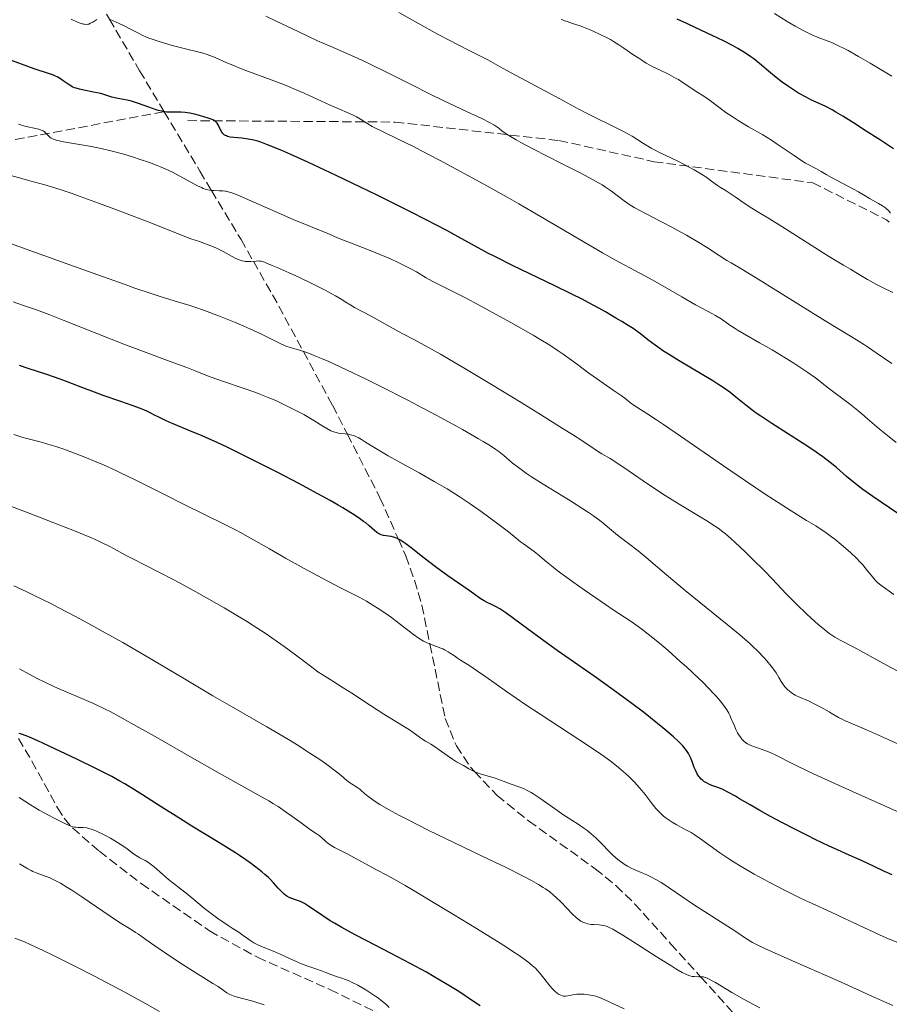
# Model space of a CAD drawing. Units: metres. Extents: x 651182 to 654632, y 4757860 to 4760249.
# Drawn here: x 654327 to 654492, y 4758126 to 4758313 of the extents above; entities that cross this region are included whole.
import ezdxf

# ---------------------------------------------------------------- set-up
doc = ezdxf.new("R2010")
doc.units = ezdxf.units.M
doc.header["$MEASUREMENT"] = 0
doc.linetypes.add('DGN Style 3', pattern=[2.435890702152634, 1.739921930109024, -0.6959687720436097])
for name, color, linetype, lineweight in [('Curva de nivel directora', 30, 'Continuous', 30), ('Curva de nivel intermedia', 30, 'Continuous', 0), ('Senda', 7, 'DGN Style 3', 0)]:
    doc.layers.add(name, color=color, linetype=linetype, lineweight=lineweight)

msp = doc.modelspace()

# ---------------------------------------------------------------- linework, layer by layer
at = {"layer": 'Curva de nivel directora', "color": 30, "linetype": 'Continuous', "lineweight": 30, "flags": 128}
for points, elevation in [([(654474.5099999999, 4758298.850000001), (654473.7499999999, 4758299.32), (654472.5799999987, 4758300.100000001), (654471.4099999998, 4758300.930000002), (654470.8399999996, 4758301.36), (654470.2899999998, 4758301.800000001), (654469.2300000003, 4758302.690000001), (654467.1499999994, 4758304.460000001), (654466.0599999987, 4758305.310000001), (654465.4799999997, 4758305.720000002), (654464.2799999994, 4758306.52), (654463.0099999999, 4758307.279999999), (654462.1299999993, 4758307.76), (654460.3200000009, 4758308.710000002), (654458.1900000008, 4758309.730000001), (654455.0899999985, 4758311.170000001), (654453.3899999997, 4758311.980000002), (654451.5599999991, 4758312.86)], 1325), ([(654462.659999999, 4758241.320000002), (654461.480000001, 4758242.230000001), (654460.0499999982, 4758243.230000001), (654459.219999999, 4758243.78), (654458.3000000003, 4758244.359999999), (654456.2499999984, 4758245.580000003), (654451.8899999999, 4758248.160000001), (654449.8699999992, 4758249.41), (654448.9699999985, 4758250.01), (654447.3599999992, 4758251.140000001), (654446.019999998, 4758252.15), (654444.5799999986, 4758253.279999999), (654443.9900000007, 4758253.730000001), (654443.5999999995, 4758254.02), (654442.8999999999, 4758254.5), (654442.2899999997, 4758254.869999999), (654441.0699999994, 4758255.580000003), (654439.9599999984, 4758256.25), (654437.9800000002, 4758257.430000001), (654436.7199999996, 4758258.15), (654434.7100000002, 4758259.230000002), (654433.5500000003, 4758259.84), (654431.6300000001, 4758260.810000002), (654428.2799999996, 4758262.45), (654420.5100000001, 4758266.17), (654416.8899999991, 4758267.960000004), (654415.8299999996, 4758268.51), (654413.8799999984, 4758269.550000002), (654410.11, 4758271.65), (654407.9500000007, 4758272.820000002), (654404.0500000003, 4758274.869999999), (654401.110000001, 4758276.369999999), (654394.7999999989, 4758279.51), (654390.0599999981, 4758281.810000001), (654387.0400000005, 4758283.26), (654381.6699999993, 4758285.760000002), (654378.4699999986, 4758287.200000001), (654376.7299999996, 4758287.960000001), (654374.0499999997, 4758289.060000001), (654372.7499999988, 4758289.539999999), (654372.2100000001, 4758289.730000001), (654371.459999999, 4758289.940000001), (654371.0999999992, 4758290.02), (654370.3700000006, 4758290.140000002), (654369.1799999992, 4758290.280000002), (654367.6399999993, 4758290.420000002), (654366.9799999997, 4758290.510000001), (654366.459999999, 4758290.640000001), (654366.2499999988, 4758290.720000001), (654365.889999999, 4758290.9), (654365.6900000002, 4758291.060000001), (654365.5800000007, 4758291.180000001), (654365.3700000005, 4758291.45), (654365.0599999997, 4758292.010000001), (654364.6699999986, 4758292.800000002), (654364.4800000008, 4758293.140000002), (654364.2599999995, 4758293.400000001), (654364.1399999988, 4758293.510000001), (654363.8300000004, 4758293.7), (654363.5599999999, 4758293.820000002), (654362.8200000002, 4758294.080000001), (654361.1799999995, 4758294.580000001), (654360.2400000007, 4758294.82), (654359.2999999997, 4758295.03), (654358.8499999982, 4758295.110000002), (654358.419999999, 4758295.170000002), (654357.639999999, 4758295.24), (654356.9399999994, 4758295.260000001), (654355.7199999989, 4758295.24), (654354.9900000002, 4758295.260000001), (654354.6100000005, 4758295.29), (654354.0099999991, 4758295.390000001), (654353.3200000006, 4758295.570000002), (654352.9299999995, 4758295.689999999), (654351.5899999985, 4758296.170000001), (654349.6300000005, 4758296.900000001), (654348.7000000004, 4758297.210000002), (654348.2600000001, 4758297.320000002), (654347.4699999989, 4758297.5), (654346.0899999997, 4758297.730000001), (654345.4799999995, 4758297.850000001), (654344.5799999988, 4758298.090000001), (654343.269999999, 4758298.510000001), (654342.48, 4758298.730000002), (654341.1099999998, 4758299.04), (654339.239999999, 4758299.420000001), (654338.440000001, 4758299.600000001), (654337.7900000005, 4758299.77), (654337.529999999, 4758299.86), (654337.0700000008, 4758300.050000001), (654336.8000000003, 4758300.189999999), (654336.2799999996, 4758300.520000001), (654335.3699999999, 4758301.180000001), (654334.8400000001, 4758301.539999999), (654334.23, 4758301.890000001), (654333.8999999991, 4758302.060000001), (654333.5399999992, 4758302.210000002), (654332.7699999983, 4758302.51), (654329.9000000004, 4758303.439999999), (654323.8499999997, 4758305.640000001)], 1350), ([(654492.4999999986, 4758288.32), (654489.9900000007, 4758289.91), (654486.8100000002, 4758291.960000002), (654485.3999999998, 4758292.869999999), (654482.8699999994, 4758294.470000002), (654481.5799999997, 4758295.25), (654480.86, 4758295.660000001), (654479.6399999997, 4758296.310000001), (654478.4399999992, 4758296.87), (654476.8300000001, 4758297.59), (654475.9200000003, 4758298.050000003), (654474.5099999999, 4758298.850000001)], 1325), ([(654442.9400000002, 4758183.330000003), (654439.4299999987, 4758185.92), (654435.8300000001, 4758188.460000002), (654431.1099999994, 4758191.74), (654428.8299999996, 4758193.34), (654425.6199999999, 4758195.67), (654420.5899999985, 4758199.4), (654419.0899999986, 4758200.5), (654418.38, 4758200.980000001), (654417.989999999, 4758201.230000001), (654417.3099999994, 4758201.62), (654416.5299999993, 4758201.990000002), (654415.480000001, 4758202.490000002), (654414.9899999992, 4758202.750000001), (654414.2899999997, 4758203.210000002), (654413.0699999991, 4758204.09), (654412.1699999984, 4758204.720000001), (654408.1200000005, 4758207.490000002), (654405.8200000006, 4758209.15), (654403.6599999992, 4758210.810000001), (654401.2000000004, 4758212.76), (654400.2199999992, 4758213.510000002), (654399.79, 4758213.810000001), (654399.0599999991, 4758214.270000001), (654398.449999999, 4758214.58), (654398.1000000002, 4758214.720000001), (654397.87, 4758214.79), (654397.4299999997, 4758214.900000001), (654395.9700000001, 4758215.140000001), (654395.5099999995, 4758215.260000002), (654395.2999999995, 4758215.350000001), (654395.0899999995, 4758215.449999999), (654394.7000000004, 4758215.699999999), (654394.2899999992, 4758216.03), (654393.2599999988, 4758216.940000001), (654392.6199999995, 4758217.480000001), (654392.2100000004, 4758217.789999999), (654391.4399999994, 4758218.340000002), (654390.4299999991, 4758219.020000001), (654389.8099999999, 4758219.41), (654388.2999999989, 4758220.320000002), (654387.4000000004, 4758220.850000001), (654385.8499999992, 4758221.730000001), (654382.0099999991, 4758223.830000001), (654380.0699999991, 4758224.859999999), (654375.9699999996, 4758227.01), (654372.8499999995, 4758228.619999999), (654368.3999999991, 4758230.840000001), (654366.4000000008, 4758231.810000001), (654364.6199999994, 4758232.650000001), (654361.6499999989, 4758233.99), (654359.3499999989, 4758234.949999999), (654357.0600000002, 4758235.860000002), (654356.1599999992, 4758236.220000001), (654355.54, 4758236.480000002), (654354.4699999995, 4758236.970000002), (654353.5599999997, 4758237.420000001), (654352.5400000005, 4758237.960000002), (654352.089999999, 4758238.189999999), (654351.2199999995, 4758238.61), (654350.7599999991, 4758238.810000001), (654349.979999999, 4758239.130000001), (654348.4199999988, 4758239.700000001), (654346.2699999987, 4758240.460000001), (654342.9299999992, 4758241.630000002), (654341.2999999998, 4758242.230000001), (654339.0899999992, 4758243.070000002), (654336.2899999986, 4758244.150000001), (654334.7799999998, 4758244.700000001), (654332.2499999995, 4758245.560000001), (654328.729999999, 4758246.720000002), (654327.0899999985, 4758247.28)], 1375), ([(654493.280000001, 4758219.289999999), (654488.5800000003, 4758222.460000001), (654486.6600000003, 4758223.830000001), (654485.5599999984, 4758224.670000002), (654484.8799999988, 4758225.210000004), (654483.6099999994, 4758226.280000002), (654481.6600000003, 4758227.980000001), (654480.489999999, 4758228.930000001), (654479.0899999997, 4758229.990000002), (654478.2800000006, 4758230.57), (654477.3799999999, 4758231.189999999), (654475.3899999983, 4758232.510000001), (654469.4299999992, 4758236.310000001), (654467.3399999995, 4758237.680000001), (654466.2799999999, 4758238.42), (654465.6699999997, 4758238.880000001), (654464.5299999998, 4758239.779999999), (654462.659999999, 4758241.320000002)], 1350), ([(654492.2399999994, 4758150.92), (654490.7699999987, 4758151.550000002), (654488.7999999993, 4758152.45), (654486.5199999996, 4758153.539999999), (654485.5199999983, 4758154.010000001), (654484.11, 4758154.640000001), (654481.8500000002, 4758155.630000001), (654480.2999999991, 4758156.34), (654477.6700000004, 4758157.590000002), (654476.1699999983, 4758158.330000001), (654473.8099999981, 4758159.510000002), (654471.4400000009, 4758160.730000002), (654470.2899999998, 4758161.34), (654469.199999999, 4758161.930000001), (654467.1600000006, 4758163.07), (654465.359999999, 4758164.109999999), (654463.3600000008, 4758165.289999999), (654462.5499999993, 4758165.77), (654461.1500000001, 4758166.560000001), (654460.4500000007, 4758166.920000001), (654460.0300000004, 4758167.110000002), (654459.2100000001, 4758167.430000001), (654458.2699999991, 4758167.76), (654457.7799999996, 4758167.949999999), (654457.0599999998, 4758168.300000003), (654456.5999999995, 4758168.58), (654456.3800000005, 4758168.74), (654456.0799999986, 4758169), (654455.8099999981, 4758169.300000002), (654455.6399999983, 4758169.520000001), (654455.35, 4758169.980000001), (654454.980000001, 4758170.720000001), (654454.7699999987, 4758171.220000002), (654454.42, 4758172.16), (654454.1200000006, 4758172.970000002), (654453.9500000007, 4758173.330000003), (654453.669999999, 4758173.859999999), (654453.3000000003, 4758174.410000001), (654453.079999999, 4758174.710000001), (654452.5899999995, 4758175.28), (654452.2999999989, 4758175.590000002), (654451.7899999992, 4758176.11), (654450.8199999991, 4758177.010000001), (654449.5799999987, 4758178.090000001), (654448.85, 4758178.710000002), (654446.4899999996, 4758180.600000001), (654445.1399999995, 4758181.66), (654442.9400000002, 4758183.330000003)], 1375), ([(654414.2599999984, 4758126.08), (654412.079999999, 4758127.57), (654410.9799999993, 4758128.290000001), (654409.8899999985, 4758128.99), (654407.7299999993, 4758130.330000001), (654405.5700000002, 4758131.609999999), (654404.0999999995, 4758132.440000001), (654401.0499999984, 4758134.110000002), (654397.4099999995, 4758136.02), (654392.6900000012, 4758138.470000002), (654390.6199999991, 4758139.550000002), (654388.0799999998, 4758140.930000001), (654386.7000000008, 4758141.720000002), (654385.9000000006, 4758142.210000001), (654384.4700000001, 4758143.120000001), (654381.79, 4758144.980000001), (654381.01, 4758145.460000001), (654380.63, 4758145.650000001), (654380.259999999, 4758145.820000002), (654379.5399999992, 4758146.08), (654378.6099999994, 4758146.4), (654378.149999999, 4758146.600000001), (654377.6999999997, 4758146.850000001), (654377.4800000007, 4758147.000000001), (654377.1499999999, 4758147.260000001), (654376.9299999987, 4758147.460000002), (654376.4900000005, 4758147.900000002), (654376.0500000003, 4758148.369999999), (654375.1699999995, 4758149.37), (654374.5199999991, 4758150.080000001), (654374.1900000004, 4758150.400000001), (654373.5499999991, 4758150.980000002), (654372.9299999998, 4758151.480000001), (654372.1499999998, 4758152.06), (654371.7999999989, 4758152.320000002), (654370.7300000006, 4758153.160000001), (654369.9300000002, 4758153.74), (654368.739999999, 4758154.54), (654367.9599999988, 4758155.050000003), (654364.8399999985, 4758156.99), (654359.730000001, 4758160.11), (654357.2199999987, 4758161.660000003), (654353.9299999987, 4758163.730000001), (654350.3700000001, 4758166.010000002), (654348.8599999992, 4758166.970000001), (654347.0099999984, 4758168.100000001), (654346.0699999996, 4758168.640000002), (654344.5399999986, 4758169.480000001), (654341.6599999998, 4758170.949999999), (654337.9299999991, 4758172.779999999), (654332.7100000001, 4758175.260000001), (654330.5599999997, 4758176.26), (654328.9799999995, 4758176.960000002), (654328.3800000005, 4758177.200000001), (654327.4699999985, 4758177.529999999), (654327.0199999993, 4758177.65)], 1400)]:
    msp.add_lwpolyline(points, dxfattribs=dict(at, elevation=elevation))
at = {"layer": 'Curva de nivel intermedia', "color": 30, "linetype": 'Continuous', "lineweight": 0, "flags": 128}
for points, elevation in [([(654465.6500000019, 4758277.070000002), (654464.2200000014, 4758278.01), (654462.5200000004, 4758279.189999999), (654461.7800000005, 4758279.689999999), (654460.8300000007, 4758280.31), (654459.7199999996, 4758281), (654459.180000001, 4758281.369999999), (654458.3099999992, 4758281.99), (654456.9500000003, 4758282.960000001), (654456.1500000001, 4758283.499999999), (654454.7500000009, 4758284.330000001), (654453.7100000015, 4758284.9), (654452.9900000017, 4758285.279999998), (654451.5099999999, 4758286.019999999), (654448.1799999995, 4758287.619999998), (654447.130000001, 4758288.159999999), (654446.6300000005, 4758288.439999999), (654445.1600000019, 4758289.329999999), (654443.0000000005, 4758290.67), (654441.6600000015, 4758291.419999998), (654440.9100000006, 4758291.83), (654439.260000001, 4758292.659999999), (654435.9100000005, 4758294.289999999), (654434.4800000022, 4758294.99), (654432.8300000004, 4758295.84), (654430.7300000016, 4758297), (654429.3100000002, 4758297.78), (654420.11, 4758302.65), (654418.0200000001, 4758303.810000001), (654416.3100000002, 4758304.800000001), (654415.7000000001, 4758305.149999999), (654414.8100000004, 4758305.599999999), (654413.1699999998, 4758306.390000001), (654411.9400000004, 4758307), (654408.4100000011, 4758308.83), (654406.2200000006, 4758310), (654402.6199999999, 4758311.98), (654398.8700000013, 4758314.099999999)], 1335), ([(654341.7600000004, 4758312.769999999), (654340.9500000011, 4758312.26), (654340.550000001, 4758312.050000002), (654340.2000000001, 4758311.91), (654340.0200000012, 4758311.869999998), (654339.7300000007, 4758311.850000001), (654339.4100000011, 4758311.869999998), (654339.2300000022, 4758311.899999999), (654338.5999999996, 4758312.08), (654338.230000001, 4758312.220000002), (654336.8499999995, 4758312.840000001)], 1345), ([(654486.4900000005, 4758238.109999999), (654485.7000000014, 4758238.76), (654484.1400000014, 4758240), (654480.1900000017, 4758242.98), (654477.7000000017, 4758244.929999999), (654476.2800000003, 4758245.959999999), (654474.5800000014, 4758247.109999998), (654473.5900000012, 4758247.75), (654471.9999999999, 4758248.749999999), (654469.5299999998, 4758250.24), (654467.1500000017, 4758251.599999999), (654464.2999999997, 4758253.199999999), (654463.0700000002, 4758253.930000001), (654462.5100000014, 4758254.279999998), (654461.500000001, 4758254.939999999), (654459.8499999993, 4758256.09), (654459.1400000007, 4758256.560000001), (654458.8099999999, 4758256.76), (654458.1300000005, 4758257.130000001), (654456.3500000013, 4758258.039999999), (654455.0400000014, 4758258.749999999), (654452.4000000017, 4758260.26), (654448.2500000009, 4758262.649999999), (654446.2400000015, 4758263.789999999), (654443.5200000014, 4758265.26), (654439.7400000016, 4758267.29), (654437.4100000004, 4758268.600000001), (654433.0100000014, 4758271.17), (654425.7000000002, 4758275.48), (654421.5499999995, 4758277.88), (654419.3800000013, 4758279.119999998), (654414.9700000014, 4758281.590000001), (654412.0600000012, 4758283.199999999), (654406.5900000016, 4758286.15), (654403.0600000002, 4758287.999999999), (654401.5400000003, 4758288.77), (654399.0000000009, 4758290.02), (654395.5099999995, 4758291.680000001), (654394.3400000005, 4758292.25), (654393.8600000001, 4758292.509999999), (654393.0300000008, 4758292.999999999), (654391.6300000015, 4758293.899999999), (654390.8899999994, 4758294.319999999), (654390.4700000016, 4758294.539999999), (654389.5300000005, 4758294.98), (654387.2199999993, 4758295.980000001), (654385.8600000005, 4758296.579999999), (654380.9400000006, 4758298.83), (654379.0099999995, 4758299.67), (654377.9800000014, 4758300.09), (654376.9199999997, 4758300.520000001), (654374.7200000002, 4758301.350000001), (654370.450000001, 4758302.930000001), (654368.6000000003, 4758303.640000001), (654367.7799999999, 4758303.970000002), (654366.3600000006, 4758304.579999999), (654364.1100000021, 4758305.569999999), (654363.1100000007, 4758305.960000001), (654362.61, 4758306.140000001), (654361.5800000018, 4758306.439999999), (654357.980000001, 4758307.34), (654356.0099999995, 4758307.869999999), (654354.9900000002, 4758308.17), (654353.5100000006, 4758308.619999998), (654352.1800000007, 4758309.05), (654351.5999999995, 4758309.26), (654351.100000001, 4758309.449999999), (654350.2800000008, 4758309.81), (654349.6000000013, 4758310.149999999), (654348.7300000017, 4758310.63), (654348.2500000012, 4758310.889999999), (654346.9200000013, 4758311.56), (654345.9600000001, 4758312.020000001), (654344.2400000013, 4758312.779999998)], 1345), ([(654492.1299999999, 4758247.640000001), (654489.2100000007, 4758249.71), (654487.7199999997, 4758250.720000001), (654486.9900000012, 4758251.199999998), (654485.5000000002, 4758252.130000001), (654481.9200000018, 4758254.289999997), (654479.5500000003, 4758255.73), (654466.3600000005, 4758263.960000002), (654463.7499999997, 4758265.529999998), (654461.7600000004, 4758266.689999999), (654460.9500000012, 4758267.180000001), (654459.5099999995, 4758268.099999999), (654457.1000000001, 4758269.659999999), (654455.6699999995, 4758270.54), (654453.3000000003, 4758271.930000001), (654451.6500000006, 4758272.849999999), (654450.5399999998, 4758273.45), (654448.4299999997, 4758274.560000001), (654444.4600000001, 4758276.59), (654443.3800000005, 4758277.199999998), (654442.8799999999, 4758277.5), (654442.4000000014, 4758277.8), (654441.5200000008, 4758278.42), (654439.1200000002, 4758280.260000001), (654437.9900000015, 4758281.029999999), (654437.3200000009, 4758281.449999999), (654436.0700000015, 4758282.179999998), (654433.4100000015, 4758283.600000001), (654429.640000001, 4758285.529999998), (654424.2000000004, 4758288.32), (654421.9400000006, 4758289.51), (654421.050000001, 4758290.010000001), (654419.690000002, 4758290.810000001), (654418.7900000013, 4758291.409999999), (654418.370000001, 4758291.710000001), (654417.780000001, 4758292.189999999), (654417.2200000001, 4758292.609999999), (654416.8600000001, 4758292.829999999), (654416.1500000015, 4758293.229999999), (654414.4500000007, 4758294.069999999), (654411.7999999997, 4758295.31), (654407.24, 4758297.449999999), (654404.7800000012, 4758298.640000001), (654401.110000001, 4758300.5), (654396.3099999998, 4758302.930000001), (654393.9600000007, 4758304.079999999), (654392.8000000005, 4758304.630000001), (654390.4900000016, 4758305.67), (654385.8600000005, 4758307.699999999), (654383.5100000012, 4758308.759999999), (654379.9600000017, 4758310.429999999), (654375.5499999995, 4758312.519999999), (654373.690000002, 4758313.369999998)], 1340), ([(654478.7700000001, 4758284.029999999), (654478.3400000011, 4758284.269999998), (654477.8899999994, 4758284.500000001), (654477.1500000019, 4758284.869999999), (654476.6900000013, 4758285.109999998), (654475.8399999999, 4758285.600000001), (654475.3300000002, 4758285.92), (654473.4700000006, 4758287.16), (654470.6699999998, 4758289.060000001), (654469.3700000012, 4758289.930000001), (654467.7400000017, 4758290.929999999), (654465.0400000017, 4758292.470000002), (654463.1100000005, 4758293.640000001), (654462.1300000015, 4758294.26), (654460.7700000004, 4758295.189999999), (654457.6100000018, 4758297.55), (654456.5700000003, 4758298.23), (654455.1599999999, 4758299.109999999), (654454.4800000006, 4758299.55), (654452.5100000012, 4758300.92), (654451.7800000003, 4758301.390000001), (654451.3800000002, 4758301.62), (654450.0300000003, 4758302.330000001), (654448.0499999998, 4758303.279999998), (654447.0799999997, 4758303.770000001), (654445.7000000007, 4758304.529999998), (654444.8300000011, 4758305.06), (654444.2600000012, 4758305.42), (654443.1500000004, 4758306.169999998), (654441.4600000004, 4758307.359999999), (654440.5300000006, 4758307.99), (654439.4900000013, 4758308.63), (654438.9200000013, 4758308.96), (654438.3100000012, 4758309.289999999), (654437.0000000013, 4758309.939999999), (654435.6600000003, 4758310.55), (654434.7800000017, 4758310.930000001), (654433.1700000003, 4758311.550000001), (654431.7300000007, 4758312.029999999), (654430.7000000003, 4758312.36), (654430.250000001, 4758312.529999999), (654429.5800000007, 4758312.829999999)], 1330), ([(654492.1600000011, 4758302.069999999), (654488.0500000005, 4758304.519999999), (654485.8700000013, 4758305.769999999), (654483.8700000008, 4758306.880000002), (654482.9900000001, 4758307.349999999), (654482.2200000013, 4758307.749999999), (654480.9400000004, 4758308.350000001), (654479.9400000013, 4758308.759999999), (654478.2500000015, 4758309.380000001), (654477.0500000013, 4758309.880000001), (654476.4000000008, 4758310.179999999), (654475.4000000017, 4758310.659999999), (654473.8799999995, 4758311.48), (654472.3399999995, 4758312.4), (654469.9700000002, 4758313.88)], 1320), ([(654429.9699999995, 4758249.46), (654429.0500000007, 4758250.079999999), (654427.4400000013, 4758251.109999999), (654425.4499999998, 4758252.32), (654424.2800000008, 4758253.009999999), (654420.0899999999, 4758255.41), (654416.0399999998, 4758257.66), (654414.0900000007, 4758258.710000001), (654411.4900000012, 4758260.099999999), (654408.600000001, 4758261.560000001), (654406.1700000014, 4758262.73), (654405.2800000019, 4758263.17), (654404.0599999991, 4758263.880000001), (654402.2100000007, 4758264.980000001), (654401.0500000007, 4758265.619999998), (654400.3800000001, 4758265.970000001), (654398.8900000014, 4758266.699999999), (654397.2900000011, 4758267.439999999), (654396.2000000003, 4758267.929999999), (654394.0999999992, 4758268.820000002), (654392.0300000017, 4758269.640000002), (654389.7200000006, 4758270.499999999), (654388.7100000002, 4758270.890000001), (654387.2999999998, 4758271.470000001), (654385.3399999995, 4758272.31), (654384.2000000018, 4758272.789999999), (654382.1800000012, 4758273.600000001), (654378.9100000011, 4758274.930000001), (654377.0500000014, 4758275.71), (654368.8700000007, 4758279.319999999), (654368.2600000005, 4758279.579999999), (654367.2999999993, 4758279.95), (654366.5999999997, 4758280.180000001), (654366.230000001, 4758280.260000001), (654366.0099999997, 4758280.300000001), (654365.6000000007, 4758280.34), (654364.8699999999, 4758280.359999998), (654363.8600000017, 4758280.380000001), (654363.380000001, 4758280.41), (654362.7599999999, 4758280.509999999), (654362.4300000012, 4758280.600000001), (654361.8800000013, 4758280.800000002), (654361.5500000005, 4758280.939999999), (654360.7900000005, 4758281.310000001), (654356.0499999997, 4758283.859999999), (654354.6799999997, 4758284.529999999), (654353.7899999999, 4758284.909999999), (654353.1500000008, 4758285.16), (654351.670000001, 4758285.71), (654349.7599999999, 4758286.359999998), (654348.6600000003, 4758286.720000001), (654346.8499999997, 4758287.27), (654344.9000000006, 4758287.8), (654343.8700000002, 4758288.05), (654342.8300000009, 4758288.279999998), (654340.7300000021, 4758288.709999999), (654335.4500000003, 4758289.640000001), (654334.8800000005, 4758289.749999999), (654334.0199999998, 4758289.949999998), (654333.4600000011, 4758290.109999998), (654333.2199999996, 4758290.220000001), (654333.0900000001, 4758290.29), (654332.8900000011, 4758290.439999999), (654332.6000000006, 4758290.730000001), (654332.2200000006, 4758291.139999999), (654332.0300000005, 4758291.329999999), (654331.74, 4758291.57), (654331.5600000012, 4758291.67), (654331.2200000014, 4758291.83), (654330.7499999999, 4758291.98), (654330.4600000014, 4758292.06), (654328.0899999999, 4758292.579999999), (654327.2699999996, 4758292.810000001), (654326.9000000008, 4758292.939999999)], 1355), ([(654408.4500000014, 4758248.430000001), (654406.7300000002, 4758249.429999999), (654403.9000000005, 4758251.029999998), (654401.7200000011, 4758252.210000001), (654399.7400000008, 4758253.239999999), (654398.7999999998, 4758253.74), (654393.6499999999, 4758256.61), (654390.4800000006, 4758258.250000001), (654389.7699999998, 4758258.680000001), (654388.7300000003, 4758259.359999999), (654388.0599999998, 4758259.789999999), (654386.8900000007, 4758260.48), (654386.1799999999, 4758260.869999998), (654384.9400000017, 4758261.529999999), (654382.6700000007, 4758262.679999999), (654379.9600000017, 4758263.970000001), (654378.0999999997, 4758264.829999999), (654375.8500000013, 4758265.84), (654374.9200000013, 4758266.239999999), (654373.8600000018, 4758266.670000001), (654373.4500000007, 4758266.82), (654372.8200000003, 4758266.999999999), (654372.5000000007, 4758267.050000001), (654372.2999999995, 4758267.07), (654371.9100000006, 4758267.050000001), (654370.8700000012, 4758266.960000001), (654370.2499999999, 4758266.949999998), (654369.8000000005, 4758266.99), (654369.5700000003, 4758267.029999998), (654369.2100000004, 4758267.12), (654368.8300000007, 4758267.23), (654368.0500000004, 4758267.560000001), (654367.2400000013, 4758267.96), (654365.640000001, 4758268.83), (654364.5200000011, 4758269.399999999), (654363.7900000003, 4758269.730000001), (654363.3099999997, 4758269.939999999), (654362.3200000017, 4758270.32), (654361.1500000004, 4758270.73), (654359.520000001, 4758271.279999999), (654358.7000000007, 4758271.579999999), (654352.2499999999, 4758274.149999999), (654345.6699999997, 4758276.669999998), (654342.0199999996, 4758278.029999999), (654338.5999999996, 4758279.279999999), (654337.0900000009, 4758279.82), (654335.7600000009, 4758280.27), (654333.5900000005, 4758280.980000001), (654331.8700000017, 4758281.49), (654329.0399999998, 4758282.259999999), (654327.5500000013, 4758282.679999999), (654325.4600000012, 4758283.26)], 1360), ([(654491.8800000016, 4758276.140000001), (654491.5000000016, 4758276.600000001), (654491.3000000005, 4758276.81), (654490.9600000008, 4758277.100000001), (654490.3700000007, 4758277.520000001), (654489.6399999999, 4758277.949999999), (654488.5300000012, 4758278.550000001), (654487.9600000011, 4758278.880000002), (654487.1200000007, 4758279.390000001), (654485.8300000011, 4758280.16), (654485.0300000008, 4758280.609999999), (654480.7400000015, 4758282.849999999), (654479.7400000002, 4758283.430000001), (654478.7700000001, 4758284.029999999)], 1330), ([(654492.36, 4758261.09), (654490.3799999997, 4758262.02), (654489.2799999999, 4758262.59), (654487.5700000002, 4758263.57), (654485.3600000016, 4758264.909999999), (654484.3600000005, 4758265.52), (654483.0000000013, 4758266.289999999), (654480.9900000019, 4758267.449999998), (654479.6399999997, 4758268.269999999), (654471.3200000003, 4758273.600000001), (654469.0400000004, 4758275.01), (654466.6700000011, 4758276.439999999), (654465.6500000019, 4758277.070000002)], 1335), ([(654466.8299999997, 4758193.199999998), (654465.8799999999, 4758194.119999999), (654465.3300000001, 4758194.619999999), (654464.4200000003, 4758195.439999999), (654463.3899999999, 4758196.329999999), (654461.0200000005, 4758198.29), (654455.6900000018, 4758202.579999999), (654453.060000001, 4758204.720000001), (654449.5099999993, 4758207.659999999), (654445.6600000004, 4758210.919999998), (654444.1400000005, 4758212.179999999), (654442.3400000011, 4758213.599999999), (654440.5799999998, 4758214.92), (654439.8400000001, 4758215.51), (654439.1000000001, 4758216.150000001), (654437.910000001, 4758217.15), (654437.1500000011, 4758217.760000001), (654435.6800000003, 4758218.829999999), (654434.7700000006, 4758219.449999998), (654433.7200000001, 4758220.13), (654431.3300000007, 4758221.640000001), (654426.2099999998, 4758224.810000001), (654423.9700000002, 4758226.24), (654423.0300000014, 4758226.869999999), (654421.5000000002, 4758227.959999999), (654420.3400000002, 4758228.859999998), (654418.7199999997, 4758230.230000001), (654417.780000001, 4758230.99), (654417.24, 4758231.380000002), (654416.2200000008, 4758232.060000001), (654414.8300000007, 4758232.91), (654413.9600000011, 4758233.429999999), (654410.9400000013, 4758235.15), (654409.0900000005, 4758236.17), (654405.9600000014, 4758237.869999998), (654402.4499999998, 4758239.739999999), (654400.5800000012, 4758240.710000001), (654395.3399999997, 4758243.38), (654392.7100000011, 4758244.679999999), (654388.9600000007, 4758246.489999999), (654385.6500000004, 4758248.009999999), (654384.2399999998, 4758248.630000001), (654383.0100000005, 4758249.140000001), (654382.2999999997, 4758249.42), (654381.0700000003, 4758249.859999999), (654380.0800000002, 4758250.180000001), (654378.5800000003, 4758250.609999998), (654377.6600000017, 4758250.899999999), (654377.2100000002, 4758251.069999999), (654376.2800000004, 4758251.480000001), (654372.78, 4758253.250000001), (654370.7100000003, 4758254.220000001), (654369.5700000003, 4758254.730000001), (654367.7599999999, 4758255.499999999), (654364.9300000002, 4758256.639999999), (654362.1000000003, 4758257.679999999), (654360.280000001, 4758258.3), (654359.1200000008, 4758258.689999999), (654356.9900000007, 4758259.359999999), (654353.9199999997, 4758260.300000001), (654351.8400000009, 4758260.970000001), (654348.9500000008, 4758261.95), (654347.1000000001, 4758262.59), (654339.9500000019, 4758265.140000001), (654329.2499999999, 4758268.99), (654324.6800000012, 4758270.619999998)], 1365), ([(654462.6499999999, 4758178.41), (654462.3600000016, 4758179.069999999), (654462.0100000007, 4758179.92), (654461.8499999997, 4758180.31), (654461.49, 4758181.099999999), (654461.2999999999, 4758181.460000001), (654460.910000001, 4758182.140000001), (654460.6200000005, 4758182.579999999), (654459.9200000009, 4758183.499999999), (654459.02, 4758184.560000001), (654458.4700000002, 4758185.17), (654457.5000000001, 4758186.199999999), (654456.32, 4758187.390000001), (654455.6400000005, 4758188.039999999), (654453.28, 4758190.240000002), (654452.1300000012, 4758191.279999998), (654449.8200000002, 4758193.320000002), (654448.1900000006, 4758194.710000001), (654446.0700000017, 4758196.439999999), (654444.8700000013, 4758197.369999999), (654444.1400000005, 4758197.91), (654442.8600000021, 4758198.819999999), (654441.5499999998, 4758199.680000001), (654439.440000002, 4758201.039999999), (654437.9600000002, 4758202.039999999), (654433.9500000002, 4758204.820000002), (654431.770000001, 4758206.37), (654428.8600000008, 4758208.5), (654428.0800000007, 4758209.099999999), (654426.8100000012, 4758210.119999998), (654425.1000000011, 4758211.56), (654424.4700000009, 4758212.080000001), (654423.5900000002, 4758212.74), (654422.4600000014, 4758213.509999999), (654421.9200000005, 4758213.9), (654421.0700000012, 4758214.58), (654419.6100000015, 4758215.78), (654418.6100000002, 4758216.569999999), (654417.3699999996, 4758217.519999999), (654414.4300000004, 4758219.66), (654412.1700000007, 4758221.24), (654410.32, 4758222.480000001), (654409.4000000014, 4758223.06), (654407.990000001, 4758223.939999999), (654405.5800000014, 4758225.34), (654402.7000000002, 4758226.939999998), (654398.6600000013, 4758229.17), (654396.8500000007, 4758230.190000001), (654394.6600000003, 4758231.5), (654392.5800000015, 4758232.800000001), (654391.8100000004, 4758233.279999999), (654391.1599999999, 4758233.640000002), (654390.8700000016, 4758233.78), (654390.3300000007, 4758234.01), (654389.990000001, 4758234.119999999), (654389.7600000007, 4758234.17), (654389.2900000013, 4758234.260000001), (654388.7200000014, 4758234.33), (654387.8899999999, 4758234.430000001), (654387.4500000018, 4758234.5), (654386.7600000012, 4758234.679999999), (654386.4000000014, 4758234.800000002), (654386.0300000003, 4758234.949999999), (654385.2800000014, 4758235.329999999), (654384.4900000002, 4758235.800000001), (654382.8000000004, 4758236.86), (654381.5599999998, 4758237.600000001), (654380.9000000005, 4758237.98), (654379.860000001, 4758238.539999999), (654378.1500000012, 4758239.42), (654376.4800000016, 4758240.220000001), (654375.5800000008, 4758240.630000001), (654374.1500000004, 4758241.240000002), (654372.6000000013, 4758241.86), (654371.7899999998, 4758242.169999998), (654369.2100000004, 4758243.08), (654365.86, 4758244.189999999), (654364.4299999995, 4758244.679999999), (654362.6900000004, 4758245.34), (654360.3500000002, 4758246.279999999), (654358.79, 4758246.88), (654355.6100000016, 4758248.060000001), (654350.0300000004, 4758250.119999999), (654346.8099999995, 4758251.349999999), (654341.6999999998, 4758253.349999999), (654335.3699999999, 4758255.880000002), (654332.8600000021, 4758256.869999999), (654330.2900000014, 4758257.83), (654329.2000000008, 4758258.199999999), (654328.2300000007, 4758258.51), (654327.8399999995, 4758258.640000001), (654325.9100000005, 4758259.310000001)], 1370), ([(654492.5400000011, 4758203.939999998), (654490.0800000001, 4758205.679999999), (654489.5100000001, 4758206.15), (654489.2500000009, 4758206.41), (654488.9900000016, 4758206.679999998), (654488.4700000008, 4758207.3), (654487.3300000008, 4758208.75), (654486.6400000001, 4758209.57), (654486.2500000013, 4758209.990000002), (654485.4000000019, 4758210.869999999), (654484.480000001, 4758211.759999999), (654483.8500000007, 4758212.329999999), (654482.6000000013, 4758213.42), (654481.4000000008, 4758214.390000001), (654480.7700000006, 4758214.869999998), (654479.7300000013, 4758215.61), (654477.7500000009, 4758216.909999998), (654476.030000002, 4758217.98), (654473.0999999995, 4758219.800000001), (654471.3200000003, 4758220.930000001), (654468.2000000001, 4758222.960000002), (654466.4200000007, 4758224.140000001), (654464.4800000006, 4758225.439999999), (654460.3299999998, 4758228.270000001), (654452.1800000004, 4758233.9), (654448.9300000004, 4758236.130000001), (654447.6600000008, 4758236.989999999), (654445.7800000011, 4758238.220000002), (654443.8800000012, 4758239.41), (654443.4000000006, 4758239.71), (654442.73, 4758240.210000001), (654441.6399999993, 4758241.08), (654440.9300000007, 4758241.599999999), (654439.6100000021, 4758242.509999998), (654437.5399999999, 4758243.91), (654436.4500000014, 4758244.67), (654434.850000001, 4758245.850000001), (654432.6900000018, 4758247.49), (654431.570000002, 4758248.319999999), (654429.9699999995, 4758249.46)], 1355), ([(654494.820000001, 4758188.59), (654491.2500000015, 4758190.509999999), (654486.7699999998, 4758192.970000001), (654484.9400000015, 4758193.96), (654482.3600000021, 4758195.319999999), (654481.3800000009, 4758195.88), (654480.440000002, 4758196.49), (654479.9400000013, 4758196.859999999), (654479.3899999993, 4758197.289999999), (654478.2000000002, 4758198.279999998), (654476.9100000004, 4758199.439999999), (654476.0099999997, 4758200.279999999), (654474.2000000014, 4758202.05), (654472.1900000019, 4758204.099999999), (654469.4900000019, 4758206.929999999), (654468.0700000003, 4758208.399999999), (654465.8200000017, 4758210.640000002), (654464.3300000008, 4758212.080000001), (654462.5000000002, 4758213.789999999), (654461.7000000001, 4758214.52), (654460.6600000006, 4758215.429999999), (654460.1800000002, 4758215.82), (654459.2700000004, 4758216.509999999), (654458.630000001, 4758216.949999999), (654457.1400000004, 4758217.899999999), (654452.2400000007, 4758220.829999999), (654450.2600000004, 4758222.060000001), (654449.2400000012, 4758222.710000001), (654446.1200000008, 4758224.789999999), (654442.2699999996, 4758227.430000001), (654440.6800000004, 4758228.5), (654438.8699999999, 4758229.66), (654437.2699999996, 4758230.59), (654436.6799999995, 4758230.939999999), (654435.8099999999, 4758231.520000001), (654433.6700000009, 4758232.96), (654431.7300000007, 4758234.220000001), (654430.0000000007, 4758235.32), (654425.7000000002, 4758238.02), (654422.0400000013, 4758240.279999999), (654416.440000002, 4758243.699999999), (654411.3800000016, 4758246.720000001), (654408.4500000014, 4758248.430000001)], 1360), ([(654492.9700000002, 4758232.710000002), (654491.6300000013, 4758233.769999999), (654489.7900000019, 4758235.3), (654487.5600000012, 4758237.210000001), (654486.4900000005, 4758238.109999999)], 1345), ([(654415.3100000012, 4758188.350000001), (654413.7900000013, 4758189.409999999), (654412.0900000002, 4758190.55), (654410.5700000003, 4758191.510000001), (654409.9700000013, 4758191.899999999), (654409.3900000001, 4758192.310000001), (654408.61, 4758192.850000001), (654408.200000001, 4758193.109999998), (654407.5400000016, 4758193.48), (654407.1900000006, 4758193.649999999), (654406.8200000018, 4758193.800000002), (654406.0199999994, 4758194.09), (654404.8500000006, 4758194.519999999), (654404.2300000013, 4758194.789999999), (654403.5700000019, 4758195.119999998), (654403.2400000012, 4758195.300000001), (654402.7200000003, 4758195.619999998), (654401.6400000007, 4758196.369999999), (654398.1000000002, 4758199.099999999), (654397.4699999999, 4758199.57), (654396.2000000003, 4758200.470000002), (654394.9599999997, 4758201.31), (654394.1700000007, 4758201.819999999), (654392.7300000013, 4758202.699999999), (654391.3600000012, 4758203.449999998), (654387.7100000011, 4758205.300000002), (654383.4199999995, 4758207.560000001), (654380.9699999997, 4758208.88), (654377.4300000014, 4758210.84), (654374.4100000019, 4758212.57), (654370.820000002, 4758214.630000001), (654368.94, 4758215.659999999), (654367.9400000009, 4758216.180000001), (654365.7999999997, 4758217.269999999), (654358.4000000011, 4758220.91), (654354.2999999997, 4758222.970000001), (654348.8700000005, 4758225.680000001), (654346.3500000013, 4758226.909999999), (654345.1700000011, 4758227.460000001), (654342.9699999995, 4758228.46), (654340.9800000001, 4758229.33), (654339.7500000009, 4758229.84), (654337.52, 4758230.710000001), (654335.3099999995, 4758231.509999999), (654333.9700000007, 4758231.960000001), (654333.1200000013, 4758232.220000001), (654331.4600000004, 4758232.689999999), (654330.2300000011, 4758233.02), (654328.51, 4758233.469999999), (654327.5700000012, 4758233.730000001), (654326.0300000012, 4758234.199999998)], 1380.000000000001), ([(654413.7300000008, 4758170.199999998), (654413.3799999999, 4758170.350000001), (654412.7300000016, 4758170.649999999), (654412.1399999994, 4758170.980000001), (654411.4300000009, 4758171.390000001), (654411.1100000012, 4758171.57), (654409.8100000003, 4758172.259999999), (654409.0100000001, 4758172.750000001), (654407.9999999999, 4758173.470000001), (654406.5200000001, 4758174.560000001), (654405.8099999994, 4758175.050000001), (654404.9100000008, 4758175.619999998), (654403.8899999993, 4758176.199999999), (654403.4199999999, 4758176.499999999), (654402.7000000002, 4758177.02), (654401.5800000003, 4758177.849999999), (654400.9000000008, 4758178.32), (654396.0100000004, 4758181.309999999), (654393.5000000002, 4758182.930000001), (654389.9599999997, 4758185.259999999), (654388.3600000015, 4758186.3), (654386.380000001, 4758187.539999999), (654384.3800000006, 4758188.779999999), (654383.5600000003, 4758189.32), (654382.4100000014, 4758190.16), (654380.5700000019, 4758191.59), (654379.3200000002, 4758192.529999999), (654377.1800000012, 4758194.099999999), (654375.9100000015, 4758194.999999999), (654373.7600000014, 4758196.48), (654371.3400000005, 4758198.06), (654370.0300000008, 4758198.890000001), (654368.6699999997, 4758199.73), (654365.8399999999, 4758201.430000001), (654362.9500000019, 4758203.09), (654361.0499999998, 4758204.159999999), (654357.5000000005, 4758206.090000001), (654354.0899999995, 4758207.869999999), (654350.4900000008, 4758209.680000001), (654349.02, 4758210.42), (654347.1500000014, 4758211.41), (654345.0400000014, 4758212.559999999), (654344.04, 4758213.09), (654342.640000001, 4758213.779999999), (654341.8400000007, 4758214.159999999), (654340.4100000003, 4758214.79), (654337.5300000012, 4758215.980000001), (654333.6199999996, 4758217.519999999), (654330.7200000007, 4758218.65), (654325.3000000003, 4758220.720000001)], 1385), ([(654435.800000001, 4758141.470000002), (654435.2900000013, 4758141.519999999), (654434.6000000007, 4758141.63), (654434.2499999999, 4758141.720000001), (654433.8800000009, 4758141.849999999), (654433.690000001, 4758141.939999999), (654433.2999999998, 4758142.150000001), (654433.0899999997, 4758142.289999999), (654432.7800000012, 4758142.52), (654432.4500000004, 4758142.789999999), (654431.7599999999, 4758143.439999999), (654429.5800000007, 4758145.720000001), (654428.6500000006, 4758146.619999999), (654428.17, 4758147.039999999), (654427.4300000002, 4758147.640000001), (654426.63, 4758148.230000001), (654426.1900000019, 4758148.519999999), (654425.3200000002, 4758149.06), (654424.8300000008, 4758149.34), (654423.9900000002, 4758149.810000001), (654422.4300000002, 4758150.640000001), (654419.16, 4758152.259999998), (654414.6300000015, 4758154.439999999), (654407.7200000006, 4758157.759999999), (654404.4200000013, 4758159.369999998), (654400.6300000005, 4758161.279999999), (654399.0099999999, 4758162.119999997), (654396.9300000012, 4758163.26), (654395.2500000005, 4758164.230000001), (654394.5599999997, 4758164.659999999), (654393.9600000007, 4758165.06), (654393.0300000008, 4758165.75), (654392.3500000013, 4758166.310000001), (654391.6900000019, 4758166.91), (654391.4100000003, 4758167.16), (654391.1900000012, 4758167.319999999), (654390.7599999999, 4758167.619999998), (654389.9300000007, 4758168.119999999), (654389.5599999997, 4758168.350000001), (654389.0499999999, 4758168.759999999), (654387.9800000016, 4758169.670000001), (654387.0600000008, 4758170.399999999), (654385.2500000001, 4758171.74), (654384.0900000001, 4758172.560000001), (654382.0600000005, 4758173.939999999), (654379.6599999999, 4758175.490000002), (654378.3400000012, 4758176.310000001), (654376.9300000007, 4758177.16), (654373.890000001, 4758178.929999999), (654367.190000002, 4758182.76), (654363.6700000018, 4758184.789999999), (654358.3000000005, 4758187.960000001), (654350.7300000022, 4758192.449999999), (654346.6200000017, 4758194.83), (654342.7500000005, 4758197.020000001), (654340.740000001, 4758198.130000001), (654337.680000001, 4758199.789999999), (654334.5700000019, 4758201.42), (654333.0099999995, 4758202.220000002), (654329.8900000014, 4758203.769999998), (654328.3400000002, 4758204.52), (654326.0300000012, 4758205.599999999)], 1390), ([(654495.390000001, 4758174.730000001), (654490.790000001, 4758176.84), (654487.3399999999, 4758178.350000001), (654484.2599999999, 4758179.659999999), (654483.2200000003, 4758180.119999997), (654482.7900000013, 4758180.319999998), (654482.0700000015, 4758180.689999999), (654481.4600000012, 4758181.039999999), (654480.7000000014, 4758181.499999999), (654480.2800000011, 4758181.749999999), (654478.75, 4758182.619999999), (654477.8700000015, 4758183.07), (654476.4900000002, 4758183.73), (654474.6900000009, 4758184.519999999), (654473.8600000016, 4758184.92), (654473.35, 4758185.209999999), (654473.1100000006, 4758185.369999998), (654472.780000002, 4758185.619999998), (654472.4700000014, 4758185.890000002), (654472.2700000004, 4758186.079999999), (654471.9200000016, 4758186.479999999), (654471.4700000001, 4758187.099999998), (654471.2199999996, 4758187.5), (654470.7900000005, 4758188.24), (654470.2499999995, 4758189.109999999), (654469.9500000001, 4758189.55), (654469.3399999999, 4758190.359999999), (654468.5100000006, 4758191.390000001), (654467.9400000006, 4758192.039999999), (654466.8299999997, 4758193.199999998)], 1365), ([(654441.530000002, 4758125.529999998), (654437.8399999995, 4758127.249999999), (654436.8499999993, 4758127.649999999), (654436.2500000002, 4758127.850000001), (654435.8700000005, 4758127.96), (654435.1100000005, 4758128.13), (654434.3400000014, 4758128.25), (654433.9600000014, 4758128.289999999), (654433.3800000002, 4758128.310000001), (654432.8300000004, 4758128.3), (654432.5599999999, 4758128.279999999), (654431.8, 4758128.149999999), (654430.8700000001, 4758127.96), (654430.4299999998, 4758127.92), (654430.040000001, 4758127.949999998), (654429.8399999997, 4758127.989999998), (654429.5400000003, 4758128.09), (654429.2300000018, 4758128.230000001), (654429.0799999998, 4758128.330000001), (654428.7500000012, 4758128.560000001), (654428.5800000014, 4758128.710000001), (654428.320000002, 4758128.95), (654428.0400000005, 4758129.24), (654427.4600000015, 4758129.909999999), (654425.6300000009, 4758132.220000001), (654425.0800000011, 4758132.869999998), (654424.7500000002, 4758133.21), (654424.130000001, 4758133.76), (654423.2900000009, 4758134.429999999), (654422.7699999999, 4758134.810000001), (654421.4600000001, 4758135.73), (654420.6599999999, 4758136.259999999), (654419.2400000005, 4758137.189999999), (654417.5500000007, 4758138.26), (654413.5900000001, 4758140.73), (654409.2400000005, 4758143.389999999), (654406.3900000005, 4758145.109999998), (654401.4700000009, 4758148.05), (654400.0700000017, 4758148.87), (654397.9800000017, 4758150.060000001), (654396.5800000003, 4758150.83), (654394.62, 4758151.829999999), (654389.2100000009, 4758154.769999999), (654386.6700000018, 4758156.09), (654386.0599999992, 4758156.439999999), (654385.790000001, 4758156.630000001), (654385.5200000006, 4758156.82), (654385.0300000011, 4758157.220000001), (654384.1600000015, 4758157.989999999), (654383.7700000005, 4758158.329999999), (654383.2100000017, 4758158.74), (654382.1900000002, 4758159.429999999), (654381.4000000011, 4758159.980000001), (654380.3700000007, 4758160.740000002), (654378.6400000007, 4758161.999999999), (654377.6399999993, 4758162.699999999), (654376.0200000011, 4758163.79), (654375.1600000005, 4758164.330000001), (654374.2599999999, 4758164.880000001), (654372.350000001, 4758165.980000001), (654364.8600000008, 4758170.12), (654359.7800000003, 4758173.01), (654352.7400000016, 4758177.050000001), (654349.6700000005, 4758178.800000001), (654346.100000001, 4758180.789999999), (654344.2400000013, 4758181.77), (654343.1500000005, 4758182.319999999), (654341.0800000008, 4758183.289999999), (654333.7500000015, 4758186.479999999), (654331.6399999993, 4758187.469999999), (654330.5799999998, 4758187.999999999), (654328.9100000003, 4758188.88), (654327.0999999996, 4758189.880000001)], 1395), ([(654493.4300000007, 4758138.039999999), (654491.0700000003, 4758138.99), (654489.85, 4758139.520000001), (654487.8300000015, 4758140.45), (654484.8200000008, 4758141.890000001), (654483.2200000003, 4758142.649999999), (654480.7000000014, 4758143.800000001), (654477.0900000016, 4758145.449999998), (654475.1500000014, 4758146.369999998), (654473.0999999995, 4758147.369999997), (654471.7100000014, 4758148.060000001), (654468.9500000009, 4758149.489999999), (654466.0800000011, 4758151.039999999), (654463.6300000013, 4758152.46), (654462.1900000018, 4758153.349999999), (654461.290000001, 4758153.930000001), (654459.6000000011, 4758155.079999999), (654455.9700000013, 4758157.699999999), (654454.770000001, 4758158.499999999), (654454.1699999997, 4758158.869999997), (654452.9500000017, 4758159.560000001), (654451.3400000001, 4758160.42), (654450.570000001, 4758160.859999999), (654449.8200000002, 4758161.34), (654449.4600000002, 4758161.600000001), (654448.9400000017, 4758162.02), (654448.4499999998, 4758162.470000001), (654448.1300000002, 4758162.789999999), (654447.52, 4758163.470000001), (654446.6399999994, 4758164.560000001), (654445.4800000016, 4758166.069999999), (654444.8800000005, 4758166.82), (654444.4100000008, 4758167.359999999), (654443.4400000009, 4758168.42), (654442.4300000005, 4758169.409999999), (654441.750000001, 4758170.039999999), (654440.4200000011, 4758171.199999999), (654439.0900000011, 4758172.27), (654438.3700000015, 4758172.819999999), (654437.0999999996, 4758173.720000001), (654434.5700000017, 4758175.429999998), (654431.0800000003, 4758177.71), (654425.6300000009, 4758181.269999999), (654422.9199999997, 4758183.07), (654419.2600000007, 4758185.58), (654415.3100000012, 4758188.350000001)], 1380.000000000001), ([(654500.1000000006, 4758159.810000001), (654484.7000000001, 4758166.65), (654480.1200000001, 4758168.720000001), (654478.1399999999, 4758169.63), (654476.4200000009, 4758170.439999999), (654473.6700000018, 4758171.789999999), (654470.110000001, 4758173.570000002), (654469.2500000005, 4758173.970000001), (654468.8400000016, 4758174.140000001), (654467.6500000001, 4758174.579999999), (654466.1500000004, 4758175.100000001), (654465.4700000008, 4758175.380000001), (654464.8400000005, 4758175.699999998), (654464.5499999998, 4758175.890000001), (654464.140000001, 4758176.210000001), (654463.780000001, 4758176.579999999), (654463.5599999997, 4758176.850000001), (654463.1600000019, 4758177.449999999), (654462.9800000008, 4758177.76), (654462.6499999999, 4758178.41)], 1370), ([(654492.3399999999, 4758126.179999998), (654490.1900000018, 4758127.100000001), (654489.0400000009, 4758127.609999998), (654486.9800000021, 4758128.560000001), (654483.2800000008, 4758130.269999999), (654480.86, 4758131.349999998), (654476.5300000005, 4758133.230000001), (654470.6600000008, 4758135.779999998), (654468.2699999993, 4758136.869999999), (654467.3100000003, 4758137.329999999), (654465.8100000005, 4758138.109999999), (654464.6600000017, 4758138.800000001), (654462.4199999997, 4758140.289999999), (654454.6600000014, 4758145.279999998), (654452.4300000007, 4758146.78), (654450.0500000003, 4758148.420000001), (654448.9999999999, 4758149.100000001), (654448.4900000001, 4758149.42), (654447.510000001, 4758149.989999999), (654446.5499999999, 4758150.499999999), (654445.9300000009, 4758150.81), (654444.7199999995, 4758151.359999999), (654442.9900000016, 4758152.109999998), (654442.1199999999, 4758152.539999999), (654441.530000002, 4758152.890000001), (654441.2400000015, 4758153.09), (654440.7899999999, 4758153.419999998), (654440.3300000017, 4758153.789999999), (654439.3900000007, 4758154.640000001), (654436.5699999998, 4758157.439999999), (654436.1200000006, 4758157.859999999), (654435.2500000012, 4758158.630000001), (654434.4199999997, 4758159.319999999), (654433.8699999999, 4758159.730000001), (654432.8100000003, 4758160.48), (654431.6300000001, 4758161.239999999), (654429.9300000013, 4758162.319999998), (654428.9600000014, 4758162.980000001), (654425.5599999994, 4758165.399999999), (654424.4300000007, 4758166.15), (654423.9000000008, 4758166.470000001), (654423.3900000014, 4758166.749999999), (654422.4500000002, 4758167.199999998), (654421.6100000021, 4758167.529999999), (654420.1200000012, 4758168.029999999), (654419.1199999999, 4758168.42), (654417.8100000002, 4758168.949999998), (654417.1200000015, 4758169.199999999), (654416.0000000017, 4758169.519999999), (654414.4600000017, 4758169.95), (654413.7300000008, 4758170.199999998)], 1385), ([(654397.0499999997, 4758125.779999998), (654396.3400000011, 4758126.449999998), (654395.4900000017, 4758127.159999999), (654395.0100000012, 4758127.52), (654394.5000000015, 4758127.890000001), (654393.3900000006, 4758128.639999999), (654392.6200000017, 4758129.12), (654391.0999999996, 4758130), (654390.0600000003, 4758130.529999998), (654389.6, 4758130.749999999), (654388.7700000005, 4758131.08), (654388.0599999998, 4758131.319999999), (654387.2400000016, 4758131.569999999), (654386.8600000017, 4758131.689999998), (654386.0200000014, 4758132.01), (654384.8600000013, 4758132.49), (654384.230000001, 4758132.740000002), (654383.1700000014, 4758133.099999999), (654381.4700000006, 4758133.680000001), (654380.4700000014, 4758134.06), (654378.7700000004, 4758134.8), (654376.4000000011, 4758135.890000001), (654375.3000000013, 4758136.38), (654373.8600000018, 4758136.970000001), (654372.3300000008, 4758137.59), (654371.7000000004, 4758137.890000001), (654371.4099999999, 4758138.05), (654370.8900000014, 4758138.38), (654369.4400000006, 4758139.429999999), (654368.6500000017, 4758139.96), (654367.3500000008, 4758140.79), (654366.5500000007, 4758141.310000001), (654364.6300000006, 4758142.640000001), (654363.6000000001, 4758143.389999999), (654362.1200000005, 4758144.520000001), (654360.8300000008, 4758145.57), (654359.320000002, 4758146.829999999), (654358.6200000001, 4758147.41), (654357.5499999997, 4758148.239999999), (654356.0900000001, 4758149.359999999), (654355.320000001, 4758149.989999999), (654354.1299999997, 4758151.039999999), (654352.5499999995, 4758152.399999999), (654351.8400000009, 4758152.970000002), (654351.51, 4758153.199999999), (654350.9000000021, 4758153.579999999), (654349.8400000003, 4758154.130000002), (654349.3799999999, 4758154.399999999), (654348.6900000015, 4758154.889999999), (654347.4900000012, 4758155.800000001), (654346.6300000007, 4758156.4), (654345.1399999999, 4758157.34), (654344.2999999993, 4758157.830000001), (654343.0099999997, 4758158.52), (654341.7900000014, 4758159.119999998), (654341.2300000006, 4758159.349999999), (654340.7200000009, 4758159.529999999), (654340.4100000003, 4758159.619999999), (654339.8500000014, 4758159.76), (654339.1500000019, 4758159.849999999), (654338.7600000006, 4758159.869999999), (654338.1100000001, 4758159.859999998), (654337.7400000015, 4758159.88), (654337.5600000003, 4758159.909999999), (654337.2699999998, 4758159.970000001), (654336.7800000003, 4758160.130000001), (654335.7800000011, 4758160.56), (654333.7800000006, 4758161.53), (654332.6100000016, 4758162.149999999), (654330.8300000002, 4758163.15), (654329.1900000018, 4758164.160000001), (654327.0500000005, 4758165.5)], 1405), ([(654373.4200000016, 4758126.310000001), (654371.2500000012, 4758126.980000001), (654369.5300000003, 4758127.430000001), (654368.35, 4758127.73), (654367.8499999993, 4758127.869999998), (654367.200000001, 4758128.109999999), (654366.9000000015, 4758128.25), (654366.3400000005, 4758128.57), (654364.6999999998, 4758129.73), (654363.7099999997, 4758130.349999999), (654361.7899999997, 4758131.5), (654360.4400000018, 4758132.329999999), (654357.8899999993, 4758133.970000001), (654356.0300000019, 4758135.189999999), (654352.6800000013, 4758137.449999998), (654351.0000000005, 4758138.630000001), (654349.5900000001, 4758139.63), (654349.0500000013, 4758140.000000001), (654348.1999999997, 4758140.529999998), (654346.6700000009, 4758141.46), (654345.6200000005, 4758142.140000001), (654338.9000000014, 4758146.739999999), (654336.9700000002, 4758148), (654336.0800000007, 4758148.559999999), (654334.8300000011, 4758149.289999999), (654333.7100000014, 4758149.9), (654333.1900000006, 4758150.15), (654332.700000001, 4758150.369999999), (654331.7900000013, 4758150.73), (654330.2699999991, 4758151.269999999), (654329.620000001, 4758151.529999999), (654329.3100000003, 4758151.680000001), (654328.7000000001, 4758152.029999998), (654327.7300000022, 4758152.609999999), (654327.1199999999, 4758152.96)], 1410), ([(654467.2099999997, 4758125.710000001), (654464.2400000015, 4758127.31), (654461.9000000012, 4758128.639999999), (654458.7800000008, 4758130.49), (654458.2600000001, 4758130.789999999), (654457.4800000022, 4758131.21), (654456.9400000013, 4758131.449999999), (654456.6700000009, 4758131.529999999), (654456.51, 4758131.569999999), (654456.2000000015, 4758131.599999999), (654455.6400000005, 4758131.599999999), (654454.8, 4758131.619999998), (654454.3600000021, 4758131.67), (654453.9599999996, 4758131.76), (654453.7300000016, 4758131.84), (654453.3200000003, 4758132.01), (654452.5, 4758132.430000001), (654451.3100000009, 4758133.119999998), (654450.550000001, 4758133.59), (654447.5900000016, 4758135.460000001), (654443.1500000004, 4758138.3), (654441.2700000005, 4758139.48), (654440.5199999994, 4758139.939999998), (654439.3500000006, 4758140.609999998), (654438.5500000003, 4758141.009999999), (654438.1500000001, 4758141.17), (654437.9199999999, 4758141.239999999), (654437.5100000009, 4758141.319999999), (654436.8, 4758141.399999999), (654435.800000001, 4758141.470000002)], 1390), ([(654353.5799999998, 4758125), (654350.8100000005, 4758126.569999999), (654346.3400000001, 4758129.029999998), (654343.2900000013, 4758130.65), (654341.2700000008, 4758131.71), (654337.4500000008, 4758133.670000001), (654333.6599999999, 4758135.56), (654331.4800000007, 4758136.619999999), (654330.1999999998, 4758137.220000001), (654328.0300000017, 4758138.190000001), (654326.2300000002, 4758138.930000001)], 1415)]:
    msp.add_lwpolyline(points, dxfattribs=dict(at, elevation=elevation))
at = {"layer": 'Senda', "color": 7, "linetype": 'DGN Style 3', "lineweight": 0, "extrusion": (0.05417146658117115, 0.03563912268271666, 0.9978954379807794), "elevation": 206363.2183957642, "flags": 128}
msp.add_lwpolyline([(3615438.49278017, -3155250.724907625), (3615424.950229579, -3155258.589983819), (3615424.274421131, -3155258.744200999)], dxfattribs=at)
at = {"layer": 'Senda', "color": 7, "linetype": 'DGN Style 3', "lineweight": 0}
for points in [[(654329.1400000004, 4758350.57, 1331.850000000006), (654333.1900000006, 4758339.080000003, 1335), (654338.0000000007, 4758325.410000001, 1340), (654338.28, 4758324.630000001, 1340.300000000003), (654340.0700000004, 4758320.279999999, 1342), (654342.3099999978, 4758315.890000002, 1343.779999999999), (654344.1000000006, 4758312.830000003, 1345), (654349.829999997, 4758303.080000003, 1347.869999999995), (654354.4899999973, 4758295.310000002, 1350)], [(654110.9100000008, 4758282.109999999, 1390.270000000004), (654129.4099999992, 4758280.609999999, 1388.649999999994), (654164.9100000004, 4758278.610000002, 1383.789999999994), (654183.9099999995, 4758273.610000002, 1383.309999999998), (654227.4100000006, 4758273.610000002, 1376.649999999994), (654266.41, 4758279.109999999, 1367.740000000005), (654323.91, 4758289.61, 1357.130000000005), (654354.4899999973, 4758295.310000002, 1350)], [(654354.4899999973, 4758295.310000002, 1350), (654361.2399999977, 4758284.070000002, 1353.75), (654363.4300000003, 4758280.41, 1355), (654369.0100000015, 4758271.100000001, 1358.539999999994), (654371.3500000017, 4758267.000000001, 1360), (654376.1700000009, 4758258.540000001, 1362.520000000004), (654380.8099999989, 4758249.940000001, 1365), (654386.3200000008, 4758239.75, 1368.339999999997), (654389.1299999983, 4758234.28, 1370), (654395.3099999984, 4758222.26, 1373.070000000007), (654398.7899999986, 4758214.41, 1375), (654400.1900000002, 4758211.24, 1375.830000000002), (654401.8399999996, 4758206.640000001, 1377.009999999995), (654403.23, 4758201.910000001, 1378.190000000002), (654404.7499999999, 4758194.560000001, 1380), (654407.6700000013, 4758180.460000002, 1383.050000000003), (654409.7600000012, 4758175.300000001, 1384.050000000003), (654412.4099999998, 4758171.26, 1384.820000000007), (654413.19, 4758170.439999999, 1385), (654417.4799999993, 4758165.900000002, 1385.820000000007), (654423.4200000003, 4758161.109999999, 1386.589999999997), (654436.0399999979, 4758152.040000002, 1387.660000000004), (654439.9499999996, 4758148.850000001, 1387.979999999996), (654443.4699999976, 4758145.430000001, 1388.300000000003), (654450.3099999973, 4758137.859999999, 1389.100000000006), (654455.969999999, 4758131.600000001, 1390), (654464.829999997, 4758121.800000002, 1391.699999999998)], [(654358.9200000019, 4758293.630000002, 1350.619999999996), (654398.1799999984, 4758293.360000002, 1343.710000000007), (654429.1799999982, 4758289.86, 1338.279999999999), (654447.1800000003, 4758285.859999999, 1335.880000000005), (654477.1799999987, 4758281.860000002, 1331.039999999994)], [(654326.9299999998, 4758176.66, 1402.330000000002), (654329.44, 4758172.42, 1403.070000000007), (654334.2800000013, 4758163.600000001, 1403.75), (654335.5799999977, 4758161.59, 1404.110000000001), (654337.1099999989, 4758159.76, 1404.839999999997), (654342.2099999995, 4758155.340000001, 1405.960000000007), (654350.1199999999, 4758149.220000001, 1406.509999999995), (654363.0700000004, 4758140.270000001, 1406.080000000002), (654372.1099999995, 4758135.28, 1405.89), (654385.8200000002, 4758129.189999999, 1405.970000000001), (654395.6499999983, 4758124.360000002, 1405.559999999998), (654414.3999999991, 4758114.92, 1403.880000000005), (654428.7299999989, 4758109.130000001, 1402.330000000002), (654440.629999999, 4758105.630000004, 1400.729999999996), (654452.4400000019, 4758103.010000001, 1399.350000000006), (654478.2600000005, 4758098.890000002, 1398.619999999996), (654483.1099999986, 4758097.730000001, 1398.350000000006), (654486.6600000003, 4758096.33, 1398.160000000004)]]:
    msp.add_polyline3d(points, dxfattribs=at)

doc.saveas('drawing.dxf')
